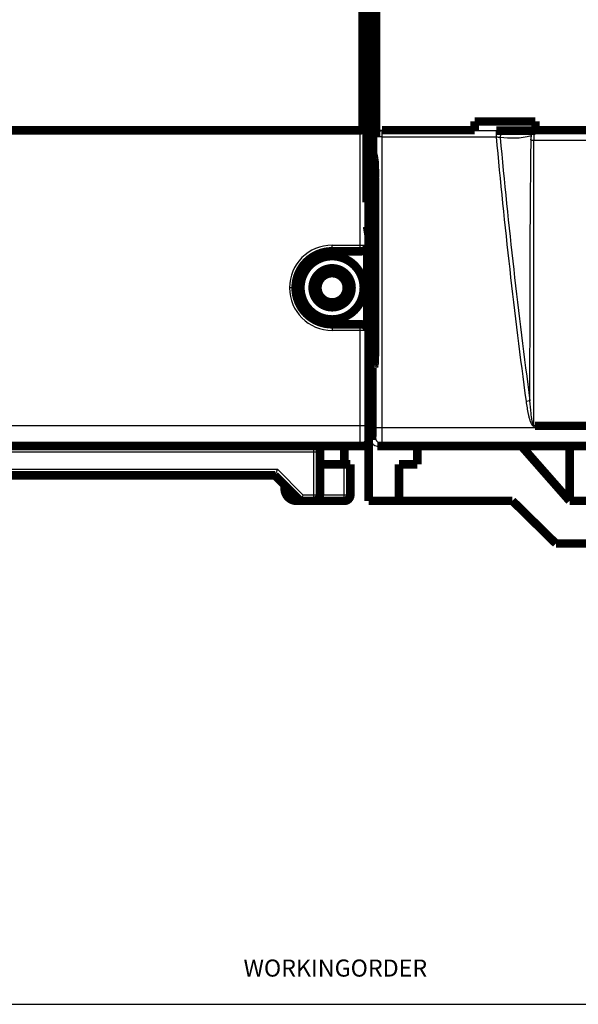
# Model space of a CAD drawing. Extents: x 10 to 590, y 7 to 405.
# Drawn here: x 197 to 243, y 15 to 96 of the extents above; entities that cross this region are included whole.
import ezdxf

# ---------------------------------------------------------------- set-up
doc = ezdxf.new("R2010")
doc.units = 0
doc.header["$MEASUREMENT"] = 0
doc.layers.get('0').update_dxf_attribs({"linetype": 'CONTINUOUS'})
doc.layers.add('1', color=7, linetype='CONTINUOUS')
doc.layers.add('3', color=7, linetype='CONTINUOUS')
doc.styles.get("Standard").update_dxf_attribs({"font": 'monotxt.shx'})
doc.dimstyles.new('DSTYLE1', dxfattribs={"dimtxt": 3, "dimasz": 3, "dimexe": 3, "dimexo": 0, "dimgap": 2, "dimtad": 1, "dimdec": 1, "dimrnd": 0.1, "dimzin": 3, "dimtxsty": 'STANDARD', "dimcen": 0.09, "dimazin": 3, "dimtp": 1, "dimtm": 1, "dimtfac": 1, "dimtdec": 4, "dimtofl": 0, "dimtmove": 0, "dimatfit": 3, "dimtolj": 1, "dimtzin": 0})

# ---------------------------------------------------------------- blocks, each defined once
blk = doc.blocks.new('A2_SHEET')
at = {"layer": '1', "color": 2, "linetype": 'CONTINUOUS'}
blk.add_line((10, 15.2), (583.00563, 15.2), dxfattribs=at)
blk = doc.blocks.new('_AH1')
at = {"color": 0, "linetype": 'CONTINUOUS'}
for p, q in [((-1, 0.166667), (0, 0)), ((-1, 0.166667), (-1, -0.166667)), ((0, 0), (-1, -0.166667)), ((0, 0), (-1, 0))]:
    blk.add_line(p, q, dxfattribs=at)
blk = doc.blocks.new('*D1')
at = {"layer": '3', "color": 1, "linetype": 'CONTINUOUS'}
for p, q in [((104.73339, 68.123685), (104.73339, 249.38051)), ((301.73339, 141.76552), (301.73339, 249.38051)), ((104.73339, 246.38051), (203.23339, 246.38051)), ((301.73339, 246.38051), (203.23339, 246.38051))]:
    blk.add_line(p, q, dxfattribs=at)
at = {"layer": '3', "color": 1, "xscale": 3, "yscale": 3, "zscale": 3, "rotation": 180}
blk.add_blockref('_AH1', (104.73339, 246.38051), dxfattribs=at)
at = {"layer": '3', "color": 1, "xscale": 3, "yscale": 3, "zscale": 3}
blk.add_blockref('_AH1', (301.73339, 246.38051), dxfattribs=at)
at = {"layer": '3', "color": 1, "linetype": 'CONTINUOUS'}
blk.add_text('197,0', height=3, rotation=360, dxfattribs=at).set_placement((195.73339, 248.38151))
blk = doc.blocks.new('TITL_TEXT')
at = {"layer": '1', "color": 2, "linetype": 'CONTINUOUS'}
for tag, p, height in [('NAME', (30.279021, 52.10194), 1.4), ('WEIGHT', (164.31118, 51.969809), 1.4), ('RAWMATERIAL', (104.35243, 51.960066), 1.4), ('TOLERANCES', (21.979557, 49.009199), 1.2), ('CONCERNING', (75.427577, 48.977242), 1.2), ('DESCRIPTION', (127.02504, 48.977526), 1.2), ('SCALE', (22.008212, 41.947167), 1.2), ('DEPARTMENT', (75.549331, 41.854656), 1.2), ('DISTRIBUTION', (152.23913, 35.494431), 1.2), ('PAPERSIZE', (175.74005, 35.642858), 1.2), ('DATE', (75.484735, 29.146017), 1.2), ('DRAWINGNO', (127.38227, 26.248866), 1.2), ('REV.', (192.01752, 26.242492), 1.2), ('WORKINGORDER', (-167.04262, 17.416293), 1.4), ('WORK', (-135.66534, 17.533852), 1.4), ('TOOL', (-90.283768, 17.511327), 1.4), ('MACHINE', (-57.559495, 17.543489), 1.4), ('NOTE', (-17.979079, 17.518527), 1.4), ('TCITEMNUMBER', (22.04048, 12.763116), 1.2), ('SUPERSEDEDBY', (126.98039, 13.098592), 1.2)]:
    blk.add_attdef(tag, p, '', height=height, dxfattribs=at)

msp = doc.modelspace()

# ---------------------------------------------------------------- linework, layer by layer
at = {"layer": '3', "color": 3, "linetype": 'CONTINUOUS'}
for p, q in [((225.03685, 77.546033), (225.03685, 86.983815)), ((225.53678, 86.99239), (225.53678, 77.546033)), ((226.84925, 86.937988), (226.82997, 86.996033)), ((226.84925, 86.440727), (226.84925, 86.937988)), ((236.20645, 86.937988), (226.84925, 86.937988)), ((236.20645, 86.937988), (236.20645, 86.440727)), ((239.30398, 86.69844), (239.30398, 86.162862)), ((226.34956, 86.440727), (226.33149, 86.495113)), ((226.84925, 86.440727), (226.34956, 86.440727)), ((226.34956, 62.539982), (226.34956, 86.440727)), ((226.84925, 62.539982), (226.84925, 86.440727)), ((226.84925, 86.440727), (236.20645, 86.440727)), ((222.73339, 77.546033), (225.03685, 77.546033)), ((222.73339, 77.046033), (222.73339, 77.546033)), ((225.03685, 77.046033), (225.03685, 77.546033)), ((225.03685, 77.546033), (225.53678, 77.546033)), ((225.53678, 77.546033), (225.63287, 77.546033)), ((219.73339, 74.046033), (219.23339, 74.046033)), ((222.73339, 71.046033), (222.73339, 70.546033)), ((225.03685, 70.546033), (222.73339, 70.546033)), ((225.03685, 70.546033), (225.03685, 71.046033)), ((225.53678, 70.546033), (225.03685, 70.546033)), ((225.03685, 62.726049), (225.03685, 70.546033)), ((225.53678, 70.546033), (225.53678, 62.726049)), ((225.63287, 70.546033), (225.53678, 70.546033)), ((238.9825, 64.762723), (238.6611, 64.719366)), ((174.42993, 62.726049), (225.03685, 62.726049)), ((225.03685, 62.726049), (225.53678, 62.726049)), ((226.84925, 62.539982), (226.34956, 62.539982)), ((246.33902, 62.539982), (226.84925, 62.539982)), ((225.55392, 61.726201), (225.73404, 61.545957)), ((225.93339, 61.545805), (226.32211, 61.740104)), ((225.05399, 61.226277), (174.41279, 61.226277)), ((221.23339, 60.546033), (221.23339, 61.046033)), ((225.23412, 61.046033), (225.05399, 61.226277)), ((226.43339, 61.046033), (226.8218, 61.24018)), ((226.8218, 61.24018), (246.42834, 61.24018)), ((221.23339, 60.546033), (178.23339, 60.546033)), ((221.23339, 57.046033), (221.23339, 60.546033)), ((221.73339, 60.546033), (221.23339, 60.546033)), ((181.22628, 59.146033), (218.2405, 59.146033)), ((218.2405, 59.146033), (220.3405, 57.046033)), ((223.73339, 57.046033), (223.73339, 59.546033)), ((220.3405, 57.046033), (221.23339, 57.046033)), ((221.23339, 56.546033), (221.23339, 57.046033)), ((221.23339, 57.046033), (221.73339, 57.046033)), ((221.73339, 57.046033), (223.73339, 57.046033)), ((223.73339, 57.046033), (224.23339, 57.046033)), ((223.73339, 56.546033), (223.73339, 57.046033))]:
    msp.add_line(p, q, dxfattribs=at)
at = {"layer": '3', "color": 40, "linetype": 'CONTINUOUS', "const_width": 0.7}
for points in [[(225.73339, 68.123685), (225.73339, 110.98188)], [(226.10799, 110.98188), (226.10799, 85.046033)], [(226.33149, 86.495113), (226.33149, 99.596953)], [(225.23339, 86.996033), (225.23339, 98.996033)], [(225.53964, 99.096033), (225.53964, 86.996033)], [(225.60232, 93.434269), (225.73339, 94.223502)], [(225.57106, 81.064674), (225.57106, 91.445225)], [(180.73339, 86.996033), (218.73339, 86.996033)], [(218.43339, 86.983815), (218.43339, 86.990797)], [(218.73339, 86.996033), (218.73339, 86.983825)], [(223.73339, 86.983825), (223.73339, 86.996033)], [(223.73339, 86.996033), (225.23339, 86.996033)], [(225.53678, 86.99239), (225.03685, 86.983814)], [(225.53964, 86.996033), (225.53964, 86.996033)], [(226.82997, 86.996033), (234.43339, 86.996033)], [(239.43339, 87.707333), (234.43339, 87.707333)], [(234.43339, 87.707333), (234.43339, 86.996033)], [(234.43339, 86.996033), (234.43339, 86.943481)], [(239.43339, 86.996033), (239.43339, 87.707333)], [(239.43339, 86.943481), (239.43339, 86.996033)], [(239.43339, 86.996033), (257.73339, 86.996033)], [(225.03685, 86.983815), (174.42993, 86.983815)], [(236.20647, 86.943481), (239.43339, 86.943481)], [(226.10799, 85.046033), (226.20196, 84.595754)], [(226.26027, 82.623183), (226.26027, 69.588988)], [(225.73339, 78.286396), (225.60378, 79.07563)], [(225.63287, 77.546033), (225.63287, 70.546033)], [(225.03685, 77.046033), (222.73339, 77.046033)], [(225.13279, 77.046033), (225.03685, 77.046033)], [(222.73339, 71.046033), (225.03685, 71.046033)], [(225.03685, 71.046033), (225.13279, 71.046033)], [(225.73339, 69.546033), (226.26026, 69.546033)], [(225.73339, 61.545957), (225.73339, 68.123685)], [(226.23796, 68.123685), (225.73339, 68.123685)], [(226.19165, 67.589293), (225.93339, 67.460203)], [(225.93339, 67.460203), (225.93339, 61.545805)], [(239.38591, 62.7127), (246.33902, 62.7127)], [(225.73339, 56.546033), (225.73339, 61.520535)], [(174.23266, 61.046033), (225.23412, 61.046033)], [(221.73339, 60.546033), (221.73339, 61.046037)], [(221.73339, 57.046033), (221.73339, 60.546033)], [(223.73339, 61.046033), (223.73339, 59.546033)], [(226.43339, 61.046033), (294.03339, 61.046033)], [(229.73339, 61.046033), (229.73339, 59.546033)], [(242.23339, 56.546033), (238.2776, 61.046033)], [(242.23339, 61.046033), (242.23339, 56.546033)], [(223.73339, 59.546033), (221.73339, 59.546033)], [(224.23339, 59.546033), (223.73339, 59.546033)], [(224.23339, 57.046033), (224.23339, 59.546033)], [(228.23339, 59.546033), (228.23339, 56.546033)], [(229.73339, 59.546033), (228.23339, 59.546033)], [(181.43339, 58.646033), (218.03339, 58.646033)], [(218.03339, 58.646033), (220.13339, 56.546033)], [(218.83339, 57.546033), (218.83339, 57.846033)], [(220.13339, 56.546033), (219.83339, 56.546033)], [(221.23339, 56.546033), (220.13339, 56.546033)], [(223.73339, 56.546033), (221.23339, 56.546033)], [(228.23339, 56.546033), (225.73339, 56.546033)], [(237.54275, 56.546033), (228.23339, 56.546033)], [(237.54275, 56.546033), (241.10826, 53.046033)], [(260.23339, 56.546033), (242.23339, 56.546033)], [(241.10826, 53.046033), (260.23339, 53.046033)]]:
    msp.add_lwpolyline(points, dxfattribs=at)
for points in [[(225.57106, 91.445207), (225.5711, 91.546627, -0.000227737), (225.57124, 91.6484, -0.000224524), (225.57147, 91.750606, -0.000224754), (225.57179, 91.852785, -0.000232733), (225.57221, 91.954386, -0.000240101), (225.57272, 92.05502, -0.000247159), (225.57333, 92.15424, -0.000255976), (225.57403, 92.251687, -0.000266917), (225.57481, 92.34686, -0.000280016), (225.57568, 92.439471, -0.000294444), (225.57663, 92.529036, -0.000312405), (225.57766, 92.61535, -0.00033199), (225.57876, 92.697957, -0.000357181), (225.57993, 92.776748, -0.000384733), (225.58115, 92.851322, -0.000419312), (225.58243, 92.921663, -0.000455464), (225.58375, 92.987431, -0.000508515), (225.58511, 93.048725, -0.000572872), (225.58651, 93.105287, -0.000637191), (225.58793, 93.157218, -0.000682862), (225.58936, 93.204303, -0.000848176), (225.59083, 93.247038, -0.001157627), (225.59234, 93.28539, -0.001143566), (225.59376, 93.318622, -0.000599655), (225.59505, 93.34632, -0.001952521), (225.59668, 93.372848, -0.00525682), (225.59914, 93.402401, -0.004841786), (225.60234, 93.434286, -0.003872356)], [(226.20196, 84.595768), (226.20459, 84.581705, -0.010565522), (226.20726, 84.564301, -0.006784144), (226.20995, 84.543441, -0.004885629), (226.21267, 84.5191, -0.003938834), (226.2154, 84.490938, -0.003140982), (226.21815, 84.458984, -0.002581143), (226.22089, 84.422973, -0.002137954), (226.22362, 84.382972, -0.001836391), (226.22633, 84.338731, -0.001575006), (226.22901, 84.290372, -0.001386631), (226.23165, 84.23769, -0.001218338), (226.23424, 84.180867, -0.001094614), (226.23676, 84.119757, -0.000982255), (226.23921, 84.054593, -0.000898938), (226.24157, 83.985297, -0.000817583), (226.24383, 83.912203, -0.000753235), (226.24598, 83.835329, -0.000702772), (226.24801, 83.754891, -0.000670867), (226.24991, 83.67093, -0.000611177), (226.25168, 83.584392, -0.000544001), (226.25329, 83.495634, -0.000567068), (226.25474, 83.402929, -0.000637426), (226.25604, 83.305778, -0.000467848), (226.25716, 83.213127, -0.000173541), (226.25809, 83.12821, -0.000619192), (226.2589, 83.017887, -0.001008545), (226.25962, 82.84722, -0.000487496), (226.26027, 82.623194, -0.000257483)], [(225.13281, 77.046021, 0.40826851), (225.63288, 77.546036)], [(222.73339, 77.046033, 0.41421356), (219.73339, 74.046033)], [(225.33339, 74.046033, 1), (220.13339, 74.046033, 1), (225.33339, 74.046033)], [(224.33339, 74.046033, 1), (221.13339, 74.046033, 1), (224.33339, 74.046033)], [(223.93339, 74.046033, 1), (221.53339, 74.046033, 1), (223.93339, 74.046033)], [(219.73339, 74.046033, 0.41421356), (222.73339, 71.046033)], [(225.63288, 70.546047, 0.40830932), (225.13281, 71.046005)], [(226.26027, 69.588973), (226.26021, 69.504294, -0.000407935), (226.26002, 69.41796, -0.000381171), (226.25968, 69.329866, -0.000377497), (226.2592, 69.240321, -0.000402907), (226.25856, 69.149574, -0.000419889), (226.25776, 69.057954, -0.000436866), (226.25679, 68.965726, -0.00045453), (226.25565, 68.873262, -0.000480572), (226.25432, 68.780934, -0.000506529), (226.2528, 68.689133, -0.000539833), (226.2511, 68.598311, -0.000575436), (226.24921, 68.508865, -0.000620247), (226.24713, 68.421316, -0.000671359), (226.24487, 68.336041, -0.000735172), (226.24242, 68.253609, -0.000807446), (226.23981, 68.174354, -0.000892681), (226.23702, 68.098865, -0.001010837), (226.23407, 68.02739, -0.001170503), (226.23097, 67.960499, -0.001320978), (226.22775, 67.898396, -0.001444134), (226.22444, 67.841622, -0.001871208), (226.22096, 67.79006, -0.002731976), (226.21731, 67.744107, -0.002772663), (226.21382, 67.704332, -0.001319488), (226.21061, 67.671317, -0.005284593), (226.20646, 67.642304, -0.017914065), (226.20006, 67.614874, -0.022445079), (226.19167, 67.589313, -0.022608362)], [(225.23412, 61.046033, 0.41399837), (225.73404, 61.545957)], [(218.83339, 57.546033, 0.41421356), (219.83339, 56.546033)], [(221.23339, 56.546033, 0.41421356), (221.73339, 57.046033)], [(223.73339, 56.546033, 0.41421356), (224.23339, 57.046033)]]:
    msp.add_lwpolyline(points, format="xyb", dxfattribs=at)
at = {"layer": '3', "color": 3, "linetype": 'CONTINUOUS'}
for points in [[(226.84925, 86.937993), (226.82548, 86.937357, 0.012709984), (226.8014, 86.935533, 0.012066948), (226.77698, 86.932481, 0.01188405), (226.75232, 86.928195, 0.012382129), (226.72754, 86.922562, 0.012616326), (226.70273, 86.915602, 0.01276882), (226.67799, 86.907238, 0.012868711), (226.65344, 86.897513, 0.013073746), (226.6292, 86.886364, 0.01318358), (226.60537, 86.87386, 0.013328547), (226.58209, 86.859963, 0.013403209), (226.55944, 86.844767, 0.013503945), (226.53758, 86.828264, 0.013562607), (226.51658, 86.810566, 0.01363746), (226.49657, 86.791694, 0.013634552), (226.47761, 86.771786, 0.01357831), (226.45983, 86.750896, 0.013659561), (226.44325, 86.72913, 0.013832456), (226.42797, 86.706549, 0.013489055), (226.41401, 86.683427, 0.012682566), (226.40146, 86.659902, 0.013649459), (226.39025, 86.635588, 0.015696934), (226.38043, 86.610409, 0.012360653), (226.37207, 86.586543, 0.005382879), (226.36524, 86.564806, 0.01618353), (226.35942, 86.537191, 0.027095681), (226.35418, 86.495276, 0.013891805), (226.34958, 86.440737, 0.007638972)], [(236.85687, 86.91315), (236.84172, 86.910724, 0.019065679), (236.82637, 86.907112, 0.017698057), (236.81081, 86.902269, 0.016938019), (236.79511, 86.896202, 0.017064713), (236.77933, 86.888806, 0.016713195), (236.76353, 86.880113, 0.016227533), (236.74778, 86.870053, 0.015619362), (236.73214, 86.858678, 0.015148418), (236.7167, 86.845934, 0.014535433), (236.70151, 86.831897, 0.014001964), (236.68667, 86.816539, 0.013391354), (236.67222, 86.799959, 0.012866671), (236.65825, 86.782158, 0.012315896), (236.64482, 86.763249, 0.011845747), (236.63201, 86.743261, 0.011332522), (236.61985, 86.722332, 0.01084738), (236.60842, 86.70052, 0.010501612), (236.59774, 86.67793, 0.010277505), (236.58787, 86.654626, 0.009700601), (236.57882, 86.630878, 0.008878935), (236.57065, 86.606822, 0.009329387), (236.56332, 86.582072, 0.01049029), (236.55685, 86.55655, 0.008088676), (236.55131, 86.532417, 0.003473685), (236.54676, 86.510485, 0.010423729), (236.54278, 86.482779, 0.017188325), (236.539, 86.440918, 0.0087548), (236.53546, 86.386566, 0.004811609)], [(239.30398, 86.698422), (239.28894, 86.696392, 0.005680092), (239.27393, 86.694028, 0.00555663), (239.25895, 86.691316, 0.005657027), (239.24406, 86.688264, 0.006106216), (239.22936, 86.68485, 0.006496294), (239.2149, 86.681088, 0.006888922), (239.20075, 86.676966, 0.007329895), (239.18699, 86.672503, 0.007887333), (239.17369, 86.667693, 0.008498954), (239.16091, 86.66256, 0.009210757), (239.14875, 86.657107, 0.010023381), (239.13723, 86.651363, 0.010958302), (239.12645, 86.645337, 0.012061045), (239.11644, 86.639065, 0.013315987), (239.10728, 86.632561, 0.014755831), (239.09897, 86.625865, 0.016279006), (239.09159, 86.619001, 0.018274525), (239.08512, 86.611996, 0.020603766), (239.07964, 86.604876, 0.022426036), (239.07508, 86.597712, 0.023194691), (239.07148, 86.590546, 0.027315196), (239.06888, 86.583271, 0.034138236), (239.06732, 86.575869, 0.02857631), (239.06643, 86.568923, 0.01266491), (239.06612, 86.562653, 0.038708081), (239.06753, 86.554895, 0.063245896), (239.07197, 86.543378, 0.029661122), (239.07913, 86.528549, 0.015355988)], [(225.53679, 77.546036), (225.53623, 77.52221, -0.012801795), (225.53448, 77.498068, -0.012154784), (225.53149, 77.473581, -0.011972809), (225.52725, 77.448858, -0.01247938), (225.52165, 77.424006, -0.012718354), (225.51472, 77.399129, -0.012874011), (225.50636, 77.374327, -0.012975577), (225.49663, 77.34971, -0.013182825), (225.48546, 77.325404, -0.013292655), (225.47292, 77.301512, -0.013437287), (225.45897, 77.278173, -0.013509621), (225.4437, 77.255478, -0.013607636), (225.42712, 77.233571, -0.013661848), (225.40932, 77.212528, -0.013731773), (225.39033, 77.192488, -0.013722247), (225.3703, 77.173504, -0.013658723), (225.34927, 77.155706, -0.013732363), (225.32735, 77.139115, -0.013897452), (225.30461, 77.123846, -0.013543885), (225.28132, 77.109897, -0.012726695), (225.25763, 77.097363, -0.013686795), (225.23313, 77.086181, -0.015726324), (225.20776, 77.076411, -0.012376794), (225.18372, 77.068093, -0.005392422), (225.16182, 77.061305, -0.016186712), (225.134, 77.055557, -0.027069228), (225.09177, 77.050451, -0.013869578), (225.03683, 77.046021, -0.007625334)], [(225.03683, 71.046005), (225.06065, 71.045452, -0.012804239), (225.08479, 71.043702, -0.012157179), (225.10927, 71.040711, -0.011975219), (225.134, 71.036477, -0.01248192), (225.15884, 71.030881, -0.012720946), (225.18372, 71.023946, -0.012876613), (225.20852, 71.015591, -0.012978146), (225.23313, 71.005862, -0.013185354), (225.25744, 70.994692, -0.01329509), (225.28132, 70.982151, -0.013439609), (225.30466, 70.968201, -0.013511779), (225.32735, 70.952937, -0.013609614), (225.34926, 70.93635, -0.013663602), (225.3703, 70.918553, -0.013733291), (225.39034, 70.899568, -0.01372349), (225.40932, 70.879534, -0.013659685), (225.42711, 70.858505, -0.013733029), (225.4437, 70.836588, -0.013897823), (225.45897, 70.813847, -0.013543935), (225.47292, 70.790557, -0.012726474), (225.48545, 70.766858, -0.013686263), (225.49663, 70.742363, -0.015725352), (225.5064, 70.716994, -0.012375743), (225.51472, 70.692948, -0.005391897), (225.5215, 70.671044, -0.016184949), (225.52725, 70.643221, -0.027065458), (225.53236, 70.600992, -0.013867325), (225.53679, 70.546047, -0.007624023)], [(225.05396, 61.226261), (225.07778, 61.226823, 0.012800429), (225.10192, 61.228582, 0.01215336), (225.1264, 61.231581, 0.011971093), (225.15112, 61.235824, 0.012477009), (225.17596, 61.241427, 0.01271543), (225.20083, 61.248369, 0.012870576), (225.22563, 61.256729, 0.01297165), (225.25024, 61.266464, 0.013178351), (225.27454, 61.277638, 0.013287696), (225.29842, 61.290183, 0.013431843), (225.32176, 61.304135, 0.013503758), (225.34444, 61.319401, 0.013601373), (225.36635, 61.335989, 0.013655254), (225.38738, 61.353786, 0.013724889), (225.40742, 61.37277, 0.013715163), (225.4264, 61.392803, 0.013651527), (225.4442, 61.41383, 0.013725053), (225.46079, 61.435743, 0.013890061), (225.47606, 61.458481, 0.013536688), (225.49, 61.481766, 0.012719972), (225.50254, 61.50546, 0.013679807), (225.51372, 61.52995, 0.015718723), (225.5235, 61.555313, 0.012370876), (225.53182, 61.579354, 0.005389518), (225.53861, 61.601252, 0.016179823), (225.54436, 61.629069, 0.027059173), (225.54948, 61.671287, 0.013864792), (225.55392, 61.726219, 0.007622764)], [(226.82182, 61.240177), (226.79801, 61.240746, -0.01280286), (226.77389, 61.242511, -0.01215552), (226.74943, 61.245515, -0.01197285), (226.72473, 61.249763, -0.012478167), (226.6999, 61.255371, -0.012715966), (226.67505, 61.262316, -0.01287047), (226.65027, 61.27068, -0.012970861), (226.62567, 61.280417, -0.013176814), (226.60139, 61.291593, -0.0132854), (226.57752, 61.304139, -0.013428767), (226.5542, 61.318091, -0.013499906), (226.53152, 61.333356, -0.013596753), (226.50963, 61.349942, -0.013649885), (226.48861, 61.367737, -0.013718814), (226.46858, 61.386718, -0.013708432), (226.44961, 61.406747, -0.013644246), (226.43182, 61.427769, -0.013717202), (226.41524, 61.449678, -0.013881683), (226.39998, 61.47241, -0.013528094), (226.38603, 61.495689, -0.012711578), (226.3735, 61.519377, -0.013670646), (226.36232, 61.54386, -0.015708183), (226.35255, 61.569217, -0.012362316), (226.34422, 61.593251, -0.005385389), (226.33743, 61.615143, -0.016169063), (226.33167, 61.642953, -0.027041864), (226.32655, 61.68516, -0.01385604), (226.32209, 61.740078, -0.00761797)]]:
    msp.add_lwpolyline(points, format="xyb", dxfattribs=at)
for start, end in [(90, 180), (180, 270)]:
    msp.add_arc((222.73339, 74.046033), 3.5, start, end, dxfattribs=at)
at = {"layer": '3', "color": 40, "linetype": 'CONTINUOUS'}
for points in [[(226.82998, 86.996016), (226.55817, 86.996033), (226.33149, 86.766982), (226.33146, 86.495138)], [(225.60378, 79.075641), (225.58573, 79.159536), (225.57146, 80.068154), (225.57106, 81.064663)], [(239.38593, 62.712679), (239.35689, 62.7127), (239.33228, 62.738204), (239.30387, 62.741777)], [(225.93341, 61.545822), (225.93339, 61.2738), (226.16134, 61.046033), (226.43336, 61.046037)]]:
    msp.add_open_spline(points, degree=3, dxfattribs=at)
at = {"layer": '3', "color": 3, "linetype": 'CONTINUOUS'}
for points in [[(236.85687, 86.91315), (236.67666, 86.928972), (236.44171, 86.937988), (236.20647, 86.937993)], [(239.07913, 86.528549), (238.16687, 86.243414), (237.35116, 86.315), (236.53546, 86.386566)], [(239.30398, 86.698422), (238.48827, 86.770014), (237.67256, 86.841588), (236.85687, 86.91315)], [(238.98252, 64.762715), (238.98247, 71.885728), (238.98256, 79.02388), (239.07913, 86.528549)], [(281.1628, 86.698422), (267.20987, 86.69844), (253.25692, 86.69844), (239.30398, 86.698422)], [(236.20647, 86.440737), (236.32505, 86.430106), (236.4439, 86.410502), (236.53546, 86.386566)], [(236.20647, 86.440737), (236.86714, 79.183666), (237.68687, 71.941019), (238.66112, 64.719355)], [(236.53546, 86.386566), (237.19482, 79.162167), (238.012, 71.952047), (238.98252, 64.762715)], [(239.30398, 86.162868), (253.25692, 86.162862), (267.20987, 86.162862), (281.1628, 86.162868)]]:
    msp.add_open_spline(points, degree=3, dxfattribs=at)
for points, knots in [([(239.07913, 86.528549), (239.00846, 86.170163), (239.05688, 86.167642), (239.13236, 86.165045), (239.21195, 86.163316), (239.27019, 86.162862), (239.30398, 86.162868)], [0, 0, 0, 0, 0.29070988, 0.5, 0.70929012, 1, 1, 1, 1]), ([(239.30387, 62.741777), (239.30389, 63.06421), (239.30389, 63.386701), (239.30389, 64.055961), (239.30388, 64.402735), (239.30386, 71.873907), (239.30396, 79.013485), (239.30398, 86.162868)], [2.0837226, 2.0837226, 2.0837226, 2.0837226, 4.8717202, 4.8717202, 7.8690423, 7.8690423, 69.441904, 69.441904, 69.441904, 69.441904]), ([(238.66112, 64.719355), (238.70828, 64.36963), (238.7631, 64.02058), (238.85763, 63.58818), (238.87822, 63.500903), (238.91236, 63.370654), (238.92432, 63.327265), (238.94332, 63.262428), (238.94985, 63.240826), (238.97021, 63.175665), (238.98466, 63.132294), (239.03257, 63.000637), (239.06885, 62.912777), (239.14562, 62.78824), (239.17694, 62.745212), (239.24348, 62.696467), (239.27331, 62.683438), (239.33328, 62.683438), (239.36204, 62.695546), (239.38593, 62.712679)], [2, 2, 2, 2, 5.0007384, 5.0007384, 5.7628792, 5.7628792, 6.1454505, 6.1454505, 6.3372842, 6.3372842, 6.725827, 6.725827, 7.528363, 7.528363, 7.969591, 7.969591, 8.2295913, 8.2295913, 8.4794256, 8.4794256, 8.4794256, 8.4794256]), ([(239.30387, 62.741777), (239.2886, 62.74175), (239.27368, 62.75468), (239.24041, 62.803052), (239.22476, 62.845752), (239.18637, 62.969344), (239.16823, 63.056539), (239.14428, 63.187206), (239.13705, 63.230252), (239.12687, 63.294925), (239.1236, 63.316365), (239.1141, 63.380718), (239.10812, 63.423784), (239.09105, 63.553065), (239.08076, 63.639697), (239.03349, 64.068918), (239.00608, 64.415454), (238.98252, 64.762715)], [2, 2, 2, 2, 2.2600003, 2.2600003, 2.7012284, 2.7012284, 3.5037644, 3.5037644, 3.8923071, 3.8923071, 4.0841408, 4.0841408, 4.4667121, 4.4667121, 5.2288529, 5.2288529, 8.2295913, 8.2295913, 8.2295913, 8.2295913]), ([(225.05396, 61.226261), (225.05173, 61.229664), (225.04723, 61.312685), (225.04154, 61.647892), (225.03774, 62.143519), (225.03685, 62.531946), (225.03683, 62.72602)], [2, 2, 2, 2, 2.4943927, 2.9887787, 3.4831591, 3.9775331, 3.9775331, 3.9775331, 3.9775331]), ([(225.53679, 62.72602), (225.53678, 62.596647), (225.53766, 62.337696), (225.54146, 62.007278), (225.54716, 61.783806), (225.55166, 61.728459), (225.55392, 61.726219)], [2, 2, 2, 2, 2.4943739, 2.9887544, 3.4831403, 3.9775331, 3.9775331, 3.9775331, 3.9775331]), ([(226.32209, 61.740078), (226.32572, 61.741908), (226.33293, 61.786151), (226.34205, 61.964952), (226.34814, 62.229163), (226.34956, 62.436567), (226.34958, 62.539988)], [2, 2, 2, 2, 2.395245, 2.7904638, 3.185658, 3.5808269, 3.5808269, 3.5808269, 3.5808269]), ([(226.82182, 61.240177), (226.82541, 61.243112), (226.83263, 61.315006), (226.84174, 61.605558), (226.84783, 62.034901), (226.84925, 62.371933), (226.84925, 62.539988)], [2, 2, 2, 2, 2.395245, 2.7904638, 3.185658, 3.5808269, 3.5808269, 3.5808269, 3.5808269])]:
    msp.add_open_spline(points, degree=3, knots=knots, dxfattribs=at)
at = {"layer": '3', "color": 40, "linetype": 'CONTINUOUS'}
for points, knots in [([(218.24047, 59.146035), (218.1982, 59.017489), (218.05964, 58.77655), (218.03339, 58.646033), (218.03339, 58.646019)], [0, 0, 0, 0, 0.0004060838, 0.000812886, 0.000812886, 0.000812886, 0.000812886]), ([(220.34048, 57.046026), (220.28162, 56.885303), (220.14756, 56.643497), (220.13339, 56.546033), (220.1334, 56.546011)], [0, 0, 0, 0, 0.00051276, 0.000812886, 0.000812886, 0.000812886, 0.000812886])]:
    msp.add_open_spline(points, degree=3, knots=knots, dxfattribs=at)

# ---------------------------------------------------------------- block references
at = {"layer": '1'}
msp.add_blockref('A2_SHEET', (0, 0), dxfattribs=at)
ref = msp.add_blockref('TITL_TEXT', (382.5, 0.06), dxfattribs=at)
ref.add_attrib('TBL_WORKINGORDER', 'WORKINGORDER', (215.45738, 17.476293), dxfattribs={"color": 2, "linetype": 'CONTINUOUS', "height": 1.4})

# ---------------------------------------------------------------- dimensions: what is measured, and where the dimension line sits
at = {"layer": '3', "color": 1, "linetype": 'CONTINUOUS'}
dim = msp.add_linear_dim(base=(104.73339, 246.38051), p1=(301.73339, 141.76552), p2=(104.73339, 68.123685), dimstyle='DSTYLE1', override={"dimblk": '_AH1', "dimsah": 0}, dxfattribs=at)
dim.commit()
dim.dimension.update_dxf_attribs({"geometry": '*D1', "text_midpoint": (203.23339, 249.88151), "dimtype": 128})

doc.saveas('drawing.dxf')
